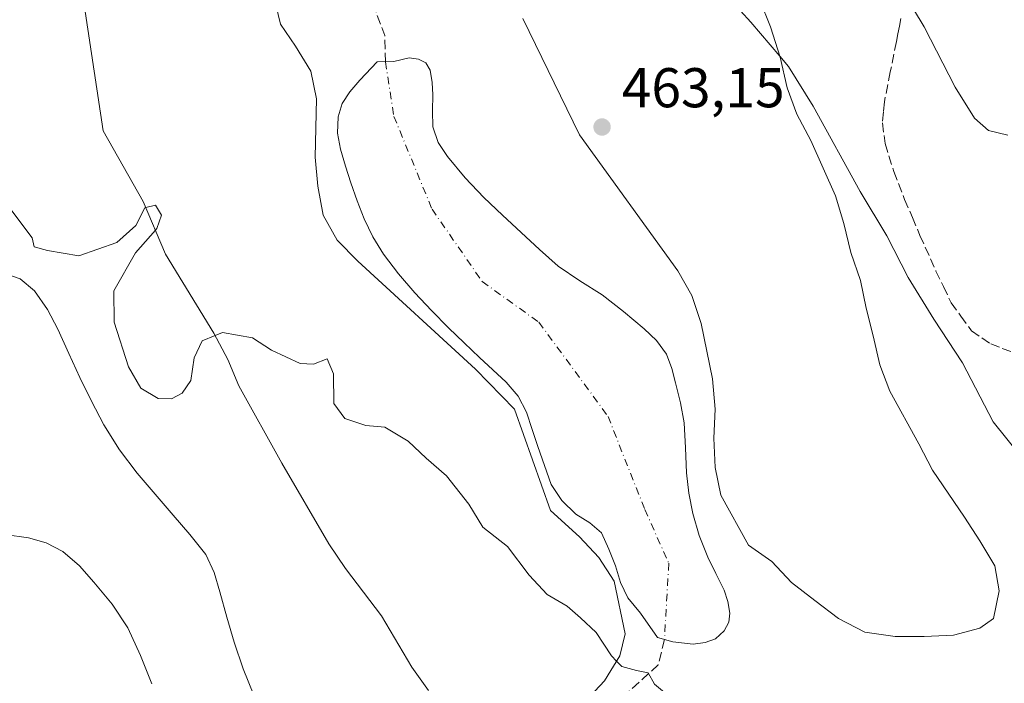
# Model space of a CAD drawing. Units: metres. Extents: x 600424 to 603887, y 4743044 to 4745408.
# Drawn here: x 602774 to 602951, y 4745128 to 4745247 of the extents above; entities that cross this region are included whole.
import ezdxf

# ---------------------------------------------------------------- set-up
doc = ezdxf.new("R2010")
doc.units = ezdxf.units.M
doc.header["$MEASUREMENT"] = 0
doc.linetypes.add('DGN Style 3', pattern=[2.307223458686699, 1.648016756204785, -0.6592067024819142])
doc.linetypes.add('DGN Style 4', pattern=[2.6384748266838614, 1.318413404963828, -0.6592067024819142, 0.001648016756204785, -0.6592067024819142])
for name, color, linetype, lineweight in [('Corriente artificial eje', 142, 'DGN Style 4', 0), ('Corriente artificial lineal', 4, 'DGN Style 3', 13), ('Cultivos leñosos CxS', 92, 'Continuous', 0), ('Curva de nivel normal', 30, 'Continuous', 0), ('Estanque Cxs', 5, 'Continuous', 0), ('Pista deportiva Cxs', 7, 'Continuous', 0), ('Punto de cota en terreno', 7, 'Continuous', 0), ('Rótulo de punto de cota en terreno', 7, 'Continuous', 0), ('Senda pavimentada', 7, 'DGN Style 3', 0)]:
    doc.layers.add(name, color=color, linetype=linetype, lineweight=lineweight)
doc.styles.add('Style-Arial', font='txt')

# ---------------------------------------------------------------- blocks, each defined once
blk = doc.blocks.new('5PATER')
at = {"layer": 'Cultivos leñosos CxS', "linetype": 'Continuous', "lineweight": 0}
h = blk.add_hatch(color=51, dxfattribs=at)
edge = h.paths.add_edge_path()
edge.add_ellipse((0, 0), major_axis=(-0.1095731443231308, -0.1110710700762829), ratio=0.9994222409660322, start_angle=0, end_angle=360)

msp = doc.modelspace()

# ---------------------------------------------------------------- linework, layer by layer
at = {"layer": 'Corriente artificial eje', "color": 142, "linetype": 'DGN Style 4', "lineweight": 0}
msp.add_polyline3d([(602839.7461999999, 4745239.0054, 460.8994999999995), (602841.2390999999, 4745229.226399999, 460.1567000000068), (602848.0652999999, 4745212.637, 459.8003000000026), (602857.0346999997, 4745199.698799999, 458.8798999999999), (602867.1947999997, 4745192.396299999, 458.5840000000026), (602879.5773, 4745175.568800001, 458.4830999999977), (602886.1654000003, 4745158.9, 458.5522999999957), (602890.4517000001, 4745149.295600001, 458.6750999999931), (602889.6799, 4745135.642899999, 459.8540999999968)], dxfattribs=at)
at = {"layer": 'Corriente artificial lineal', "color": 4, "linetype": 'DGN Style 3', "lineweight": 13, "extrusion": (-0.4492758276755839, -0.1222149017721321, 0.8849942081455943), "elevation": -850372.3514719574, "flags": 128}
msp.add_lwpolyline([(-4420623.361462067, 1617337.613671166), (-4420614.961246223, 1617338.483083181), (-4420610.398897454, 1617337.242323989)], dxfattribs=at)
at = {"layer": 'Corriente artificial lineal', "color": 4, "linetype": 'DGN Style 3', "lineweight": 13}
msp.add_polyline3d([(602889.6799, 4745135.642899999, 459.8540999999968), (602888.5562000005, 4745131.115499999, 460.1863000000012), (602880.2218000004, 4745123.574899999, 459.774900000004), (602874.4009999996, 4745113.256100001, 459.3000000000029), (602868.9770000001, 4745108.493600001, 459.0614999999962), (602863.0876000002, 4745106.445400001, 458.3785000000062)], dxfattribs=at)
at = {"layer": 'Curva de nivel normal', "color": 30, "linetype": 'Continuous', "lineweight": 0, "flags": 128}
for points, elevation in [([(602828.9244999997, 4745376.927200001), (602829.1200000001, 4745376.480000001), (602835.0099999999, 4745360.850000001), (602841.1100000005, 4745342.17), (602846.2300000006, 4745329.27), (602865.2199999997, 4745306.100000001), (602877.2400000002, 4745291.109999999), (602883.3600000005, 4745279.380000001), (602888.0300000003, 4745267.91), (602894.0599999996, 4745258.33), (602905.1399999997, 4745246.08), (602910.3380000005, 4745240.0055)], 465), ([(602930.0800000001, 4745255.390000001), (602936.1600000003, 4745245.220000001), (602941.7100000001, 4745234.439999999), (602945.1699999999, 4745228.9), (602947.6699999999, 4745226.730000001), (602951.1299999999, 4745225.859999999)], 470), ([(602910.3380000005, 4745240.0055), (602911.9000000004, 4745238.180000001), (602916.3099999996, 4745231.039999999), (602924.7100000001, 4745215.77), (602929.4699999997, 4745207.859999999), (602933.3300000001, 4745200.4), (602937.8899999997, 4745192.960000001), (602943.0499999998, 4745185.130000001), (602948.5300000003, 4745174.619999999), (602953.6600000003, 4745168.189999999)], 465), ([(602764.1750999996, 4745213.714600001), (602764.2599999999, 4745213.75), (602765.2800000003, 4745215.41), (602766.5199999996, 4745216.699999999), (602768.1699999999, 4745216.859999999), (602770.9000000004, 4745214.930000001), (602776.4699999997, 4745207.51), (602776.8600000005, 4745205.9), (602779.2000000002, 4745205.210000001), (602784.8200000003, 4745204.310000001), (602791.6200000001, 4745206.689999999), (602795.0599999996, 4745209.730000001), (602796.6600000003, 4745212.890000001), (602796.8338000001, 4745212.9332)], 460), ([(602796.8338000001, 4745212.9332), (602798.5499999998, 4745213.359999999), (602799.6200000001, 4745211.560000001), (602798.79, 4745209.180000001), (602798.5376000004, 4745208.890500001)], 460), ([(602798.5376000004, 4745208.890500001), (602794.9800000006, 4745204.810000001), (602791.1200000001, 4745198.039999999), (602791.1600000003, 4745192.41), (602793.7300000006, 4745184.42), (602795.9199999999, 4745180.630000001), (602799.0300000003, 4745178.75), (602801.4400000004, 4745178.680000001), (602803.3600000005, 4745179.689999999), (602804.9000000004, 4745182), (602805.5099999999, 4745186.060000001), (602806.8899999997, 4745189.060000001), (602809.2505000001, 4745190.032299999)], 460), ([(602809.2505000001, 4745190.032299999), (602810.5800000001, 4745190.58), (602815.9000000004, 4745189.619999999), (602819.3399999999, 4745187.390000001), (602824.4400000004, 4745185), (602826.8300000001, 4745184.91), (602829.3200000003, 4745185.869999999), (602830.4400000004, 4745183.16), (602830.4600000001, 4745177.850000001), (602832.4400000004, 4745175.16), (602836.2000000002, 4745173.92), (602839.5999999996, 4745173.66), (602843.7699999996, 4745171.16), (602847.0199999996, 4745168.08), (602850.6600000003, 4745164.92), (602854.6600000003, 4745159.850000001), (602857.1600000003, 4745155.75), (602861.5599999996, 4745152.289999999), (602865.4299999997, 4745147.16), (602868.6699999999, 4745143.730000001), (602872.2400000002, 4745141.630000001), (602874.6600000003, 4745139.550000001), (602877.4800000006, 4745136.930000001), (602880.1699999999, 4745132.710000001), (602881.0888, 4745131.781300001)], 460), ([(602881.0888, 4745131.781300001), (602882.0199999996, 4745130.84), (602884.7000000002, 4745130.100000001), (602886.7599999999, 4745129.67), (602887.8899999997, 4745127.66), (602890.3899999997, 4745125.58), (602890.7545999996, 4745125.2169)], 460)]:
    msp.add_lwpolyline(points, dxfattribs=dict(at, elevation=elevation))
at = {"layer": 'Estanque Cxs', "color": 5, "linetype": 'Continuous', "lineweight": 0}
msp.add_polyline3d([(602896.9700999996, 4745135.090100001, 459.7743000000046), (602894.8000999996, 4745134.800100001, 459.7761000000028), (602891.2001, 4745135.210100001, 459.7614999999933), (602888.4600999998, 4745135.9901, 459.9541999999929), (602885.3601000002, 4745140.370100001, 459.804099999994), (602883.1501000002, 4745143.090100001, 459.977899999998), (602881.8300999999, 4745145.860099999, 460.0858000000007), (602880.9101, 4745148.850099999, 460.0737999999984), (602879.7200999996, 4745151.8201, 460.1058000000049), (602878.4101, 4745154.7401, 459.9471000000049), (602876.3000999996, 4745156.540100001, 459.9146999999939), (602873.8101000005, 4745158.0701, 459.9655999999959), (602871.2901, 4745160.520099999, 459.921199999997), (602869.3901000004, 4745163.380100001, 459.9746000000014), (602868.1801000005, 4745166.770099999, 460.0130000000063), (602867.0201000003, 4745170.1601, 460.0629000000045), (602866.0100999996, 4745173.2401, 460.0212000000029), (602864.9801000003, 4745176.3101, 459.9318000000058), (602863.4700999996, 4745179.200099999, 459.9138999999996), (602861.3300999999, 4745181.6801, 459.9309000000067), (602858.9600999998, 4745183.890100001, 459.9302000000025), (602856.5900999998, 4745186.100099999, 459.8804999999993), (602853.8000999996, 4745188.7501, 459.9107999999979), (602851.0201000003, 4745191.4101, 459.9312000000064), (602847.9700999996, 4745194.5101, 459.9358000000066), (602845.0100999996, 4745197.6801, 459.9404000000068), (602842.0800999999, 4745201.040100001, 460.0074000000022), (602839.3800999997, 4745204.600099999, 460.0381999999955), (602837.4700999996, 4745207.670100001, 460.1104999999953), (602835.9200999998, 4745210.9301, 460.0669000000053), (602834.6901000004, 4745214.120100001, 460.1668000000063), (602833.5500999996, 4745217.3301, 460.2936999999947), (602832.5800999999, 4745220.3301, 460.4328999999998), (602831.7001, 4745223.350099999, 460.5053999999946), (602831.1501000002, 4745226.2501, 460.5301999999938), (602831.2500999998, 4745229.170100001, 460.5967999999993), (602832.0100999996, 4745231.550100001, 460.6445999999996), (602833.3601000002, 4745233.6501, 460.6996000000072), (602835.1501000002, 4745235.7301, 460.7715999999928), (602838.2200999996, 4745238.960100001, 460.940499999997), (602841.2500999998, 4745239.050100001, 460.8592999999965), (602843.9801000003, 4745239.700099999, 460.9456999999966), (602845.6501000002, 4745239.4801, 460.9560999999958), (602846.9600999998, 4745238.800100001, 460.8919000000024), (602847.7600999996, 4745237.4901, 460.7468999999983), (602848.1101000002, 4745235.290100001, 460.6245000000054), (602848.2100999998, 4745233.0801, 460.4744999999967), (602848.1401000004, 4745230.2301, 460.3571999999986), (602848.2100999998, 4745227.380100001, 460.2798999999941), (602849.1501000002, 4745224.5801, 460.2912000000069), (602850.8300999999, 4745222.0701, 460.2912000000069), (602853.9901000002, 4745218.2501, 460.2302000000054), (602857.3601000002, 4745214.710100001, 460.3230999999942), (602860.6801000005, 4745211.5601, 460.4054000000033), (602864.0201000003, 4745208.440099999, 460.3931000000011), (602867.3101000005, 4745205.4001, 460.4106000000029), (602870.6700999998, 4745202.420100001, 460.3793000000006), (602874.5500999996, 4745199.790100001, 460.3656000000047), (602878.5401, 4745197.300100001, 460.3926000000066), (602882.3501000004, 4745194.350099999, 460.3074999999953), (602886.0301000001, 4745191.220100001, 460.2813000000024), (602888.2801000001, 4745189.140100001, 460.3129000000045), (602890.0601000005, 4745186.6801, 460.318299999999), (602891.0100999996, 4745184.1501, 460.2001000000019), (602891.6601, 4745181.5601, 460.0510999999969), (602892.5301000001, 4745177.9901, 459.9039000000049), (602893.2001, 4745174.390100001, 459.8206999999966), (602893.4700999996, 4745169.940099999, 459.7223999999987), (602893.6501000002, 4745165.4901, 459.7700000000041), (602894.0701000001, 4745161.8301, 459.8957999999984), (602894.7401000002, 4745158.200099999, 459.8522999999987), (602895.9200999998, 4745154.2401, 459.9685999999929), (602897.4200999998, 4745150.390100001, 460.014599999995), (602898.8701, 4745147.460100001, 460.0044999999955), (602900.3701, 4745144.5001, 460.1371999999974), (602901.0500999996, 4745142.4301, 460.1650999999983), (602901.3901000004, 4745140.340100001, 460.2446999999956), (602901.2200999996, 4745138.7601, 460.1763000000064), (602900.3701, 4745137.200099999, 459.9937999999966), (602898.8000999996, 4745135.7501, 459.8659000000043)], close=True, dxfattribs=at)
for points in [[(602896.9700999996, 4745135.090100001, 459.7743000000046), (602894.8000999996, 4745134.800100001, 459.7761000000028), (602891.2001, 4745135.210100001, 459.7614999999933), (602888.4600999998, 4745135.9901, 459.9541999999929), (602885.3601000002, 4745140.370100001, 459.804099999994), (602883.1501000002, 4745143.090100001, 459.977899999998), (602881.8300999999, 4745145.860099999, 460.0858000000007), (602880.9101, 4745148.850099999, 460.0737999999984), (602879.7200999996, 4745151.8201, 460.1058000000049), (602878.4101, 4745154.7401, 459.9471000000049), (602876.3000999996, 4745156.540100001, 459.9146999999939), (602873.8101000005, 4745158.0701, 459.9655999999959), (602871.2901, 4745160.520099999, 459.921199999997), (602869.3901000004, 4745163.380100001, 459.9746000000014), (602868.1801000005, 4745166.770099999, 460.0130000000063), (602867.0201000003, 4745170.1601, 460.0629000000045), (602866.0100999996, 4745173.2401, 460.0212000000029), (602864.9801000003, 4745176.3101, 459.9318000000058), (602863.4700999996, 4745179.200099999, 459.9138999999996), (602861.3300999999, 4745181.6801, 459.9309000000067), (602858.9600999998, 4745183.890100001, 459.9302000000025), (602856.5900999998, 4745186.100099999, 459.8804999999993), (602853.8000999996, 4745188.7501, 459.9107999999979), (602851.0201000003, 4745191.4101, 459.9312000000064), (602847.9700999996, 4745194.5101, 459.9358000000066), (602845.0100999996, 4745197.6801, 459.9404000000068), (602842.0800999999, 4745201.040100001, 460.0074000000022), (602839.3800999997, 4745204.600099999, 460.0381999999955), (602837.4700999996, 4745207.670100001, 460.1104999999953), (602835.9200999998, 4745210.9301, 460.0669000000053), (602834.6901000004, 4745214.120100001, 460.1668000000063), (602833.5500999996, 4745217.3301, 460.2936999999947), (602832.5800999999, 4745220.3301, 460.4328999999998), (602831.7001, 4745223.350099999, 460.5053999999946), (602831.1501000002, 4745226.2501, 460.5301999999938), (602831.2500999998, 4745229.170100001, 460.5967999999993), (602832.0100999996, 4745231.550100001, 460.6445999999996), (602833.3601000002, 4745233.6501, 460.6996000000072), (602835.1501000002, 4745235.7301, 460.7715999999928), (602838.2200999996, 4745238.960100001, 460.940499999997), (602841.2500999998, 4745239.050100001, 460.8592999999965), (602843.9801000003, 4745239.700099999, 460.9456999999966), (602845.6501000002, 4745239.4801, 460.9560999999958), (602846.9600999998, 4745238.800100001, 460.8919000000024), (602847.7600999996, 4745237.4901, 460.7468999999983), (602848.1101000002, 4745235.290100001, 460.6245000000054), (602848.2100999998, 4745233.0801, 460.4744999999967), (602848.1401000004, 4745230.2301, 460.3571999999986), (602848.2100999998, 4745227.380100001, 460.2798999999941), (602849.1501000002, 4745224.5801, 460.2912000000069), (602850.8300999999, 4745222.0701, 460.2912000000069), (602853.9901000002, 4745218.2501, 460.2302000000054), (602857.3601000002, 4745214.710100001, 460.3230999999942), (602860.6801000005, 4745211.5601, 460.4054000000033), (602864.0201000003, 4745208.440099999, 460.3931000000011), (602867.3101000005, 4745205.4001, 460.4106000000029), (602870.6700999998, 4745202.420100001, 460.3793000000006), (602874.5500999996, 4745199.790100001, 460.3656000000047), (602878.5401, 4745197.300100001, 460.3926000000066), (602882.3501000004, 4745194.350099999, 460.3074999999953), (602886.0301000001, 4745191.220100001, 460.2813000000024), (602888.2801000001, 4745189.140100001, 460.3129000000045), (602890.0601000005, 4745186.6801, 460.318299999999), (602891.0100999996, 4745184.1501, 460.2001000000019), (602891.6601, 4745181.5601, 460.0510999999969), (602892.5301000001, 4745177.9901, 459.9039000000049), (602893.2001, 4745174.390100001, 459.8206999999966), (602893.4700999996, 4745169.940099999, 459.7223999999987), (602893.6501000002, 4745165.4901, 459.7700000000041), (602894.0701000001, 4745161.8301, 459.8957999999984), (602894.7401000002, 4745158.200099999, 459.8522999999987), (602895.9200999998, 4745154.2401, 459.9685999999929), (602897.4200999998, 4745150.390100001, 460.014599999995), (602898.8701, 4745147.460100001, 460.0044999999955), (602900.3701, 4745144.5001, 460.1371999999974), (602901.0500999996, 4745142.4301, 460.1650999999983), (602901.3901000004, 4745140.340100001, 460.2446999999956), (602901.2200999996, 4745138.7601, 460.1763000000064), (602900.3701, 4745137.200099999, 459.9937999999966), (602898.8000999996, 4745135.7501, 459.8659000000043), (602896.9700999996, 4745135.090100001, 459.7743000000046)], [(602771.2200999996, 4745201.270099999, 458.5072999999975), (602774.3300999999, 4745200.170100001, 458.5411000000022), (602776.9101, 4745198.0101, 458.3714000000036), (602779.2401000002, 4745194.670100001, 458.2260999999999), (602781.0701000001, 4745191.1601, 458.1523000000016), (602783.0500999996, 4745186.8301, 458.0227000000014), (602785.0401, 4745182.520099999, 457.9818999999989), (602787.1201, 4745178.270099999, 458.0791999999929), (602789.3300999999, 4745174.0701, 457.9744999999967), (602792.1001000004, 4745169.610099999, 457.9165999999968), (602795.2801000001, 4745165.4301, 457.9700000000012), (602798.5000999998, 4745161.6501, 458.0206999999937), (602801.7401000002, 4745157.880100001, 458.0685999999987), (602804.7100999998, 4745154.420100001, 458.0593999999983), (602807.5701000001, 4745150.840100001, 458.0731999999989), (602809.0900999998, 4745147.630100001, 457.9619999999995), (602810.0601000005, 4745144.1801, 457.902900000001), (602811.3400999998, 4745139.670100001, 457.8898000000045), (602812.6201, 4745135.1601, 457.8608999999997), (602814.2301000003, 4745130.380100001, 457.8889999999956), (602816.1401000004, 4745125.690099999, 457.8867999999929)], [(602771.2200999996, 4745201.270099999, 458.5072999999975), (602774.3300999999, 4745200.170100001, 458.5411000000022), (602776.9101, 4745198.0101, 458.3714000000036), (602779.2401000002, 4745194.670100001, 458.2260999999999), (602781.0701000001, 4745191.1601, 458.1523000000016), (602783.0500999996, 4745186.8301, 458.0227000000014), (602785.0401, 4745182.520099999, 457.9818999999989), (602787.1201, 4745178.270099999, 458.0791999999929), (602789.3300999999, 4745174.0701, 457.9744999999967), (602792.1001000004, 4745169.610099999, 457.9165999999968), (602795.2801000001, 4745165.4301, 457.9700000000012), (602798.5000999998, 4745161.6501, 458.0206999999937), (602801.7401000002, 4745157.880100001, 458.0685999999987), (602804.7100999998, 4745154.420100001, 458.0593999999983), (602807.5701000001, 4745150.840100001, 458.0731999999989), (602809.0900999998, 4745147.630100001, 457.9619999999995), (602810.0601000005, 4745144.1801, 457.902900000001), (602811.3400999998, 4745139.670100001, 457.8898000000045), (602812.6201, 4745135.1601, 457.8608999999997), (602814.2301000003, 4745130.380100001, 457.8889999999956), (602816.1401000004, 4745125.690099999, 457.8867999999929), (602818.2401000002, 4745122.3201, 457.8524000000034), (602821.3901000004, 4745119.7301, 457.9330999999948), (602823.9501, 4745118.7301, 458.0083000000013)], [(602797.9001000002, 4745127.7301, 458.0880000000034), (602795.8901000004, 4745132.770099999, 458.1579000000056), (602793.6101000002, 4745137.720100001, 458.1726999999955), (602790.8201000001, 4745141.970100001, 458.0234000000055), (602787.5301000001, 4745145.9101, 457.9118000000017), (602784.9501, 4745148.8301, 457.7755999999936), (602781.9700999996, 4745151.4101, 457.6508000000031), (602779.0000999998, 4745152.950099999, 457.6407000000036), (602775.8201000001, 4745153.850099999, 457.6925999999949), (602771.5701000001, 4745154.440099999, 457.796199999997)], [(602797.9001000002, 4745127.7301, 458.0880000000034), (602795.8901000004, 4745132.770099999, 458.1579000000056), (602793.6101000002, 4745137.720100001, 458.1726999999955), (602790.8201000001, 4745141.970100001, 458.0234000000055), (602787.5301000001, 4745145.9101, 457.9118000000017), (602784.9501, 4745148.8301, 457.7755999999936), (602781.9700999996, 4745151.4101, 457.6508000000031), (602779.0000999998, 4745152.950099999, 457.6407000000036), (602775.8201000001, 4745153.850099999, 457.6925999999949), (602771.5701000001, 4745154.440099999, 457.796199999997)]]:
    msp.add_polyline3d(points, dxfattribs=at)
at = {"layer": 'Pista deportiva Cxs', "color": 7, "linetype": 'Continuous', "lineweight": 0, "flags": 128}
for points, elevation in [([(602819.6801000005, 4745250.950099999), (602820.9200999998, 4745245.7501), (602823.6401000004, 4745241.780099999), (602826.3701, 4745237.3201), (602827.3601000002, 4745232.360099999), (602827.1201, 4745221.950099999), (602827.6101000002, 4745216.7401), (602828.6001000004, 4745211.540100001), (602831.0800999999, 4745207.0801), (602834.8000999996, 4745203.360099999), (602855.8800999997, 4745184.030099999), (602862.8201000001, 4745176.840100001), (602869.2701000003, 4745158.7401), (602874.4700999996, 4745154.030099999), (602877.9401000004, 4745150.3201), (602880.6700999998, 4745146.100099999), (602882.6501000002, 4745136.6801), (602881.6601, 4745132.720100001), (602878.9401000004, 4745128.2501), (602875.4700999996, 4745124.540100001)], 463.736399999994), ([(602906.6801000005, 4745250.220100001), (602908.6700999998, 4745245.2601), (602910.4001000002, 4745239.8101), (602911.6401000004, 4745234.360099999), (602913.3800999997, 4745229.6501), (602915.8601000002, 4745224.940099999), (602920.3201000001, 4745215.020099999), (602921.8101000005, 4745210.0601), (602923.0500999996, 4745204.860099999), (602924.7901, 4745199.9001), (602925.7801000001, 4745194.940099999), (602927.0201000003, 4745189.9901), (602928.2600999996, 4745184.780099999), (602930.0000999998, 4745180.0701), (602935.2001, 4745170.6501), (602937.6801000005, 4745165.940099999), (602943.3800999997, 4745157.5101), (602946.1101000002, 4745153.300100001), (602948.8400999998, 4745148.840100001), (602949.5800999999, 4745144.380100001), (602948.5900999998, 4745139.420100001), (602946.1101000002, 4745137.6801), (602941.4001000002, 4745136.440099999), (602936.2001, 4745136.190099999), (602930.9901000002, 4745136.190099999), (602925.5401, 4745136.940099999), (602920.8300999999, 4745139.420100001), (602916.6101000002, 4745142.640100001), (602912.4001000002, 4745145.860099999), (602908.9301000005, 4745149.5801), (602904.7100999998, 4745152.550100001), (602899.7600999996, 4745161.470100001), (602898.7600999996, 4745166.4301), (602898.5100999996, 4745171.640100001), (602898.7600999996, 4745176.840100001), (602898.2701000003, 4745182.300100001), (602896.2801000001, 4745192.210100001), (602894.5500999996, 4745197.170100001), (602892.0701000001, 4745201.630100001), (602874.4600999998, 4745225.920100001), (602864.3000999996, 4745246.7401)], 469.8588000000019), ([(602847.4600999998, 4745126.520099999), (602844.4801000003, 4745130.7301), (602839.0301000001, 4745139.9001), (602832.5800999999, 4745148.3301), (602829.6001000004, 4745152.790100001), (602821.1700999998, 4745167.170100001), (602813.4901000002, 4745181.050100001), (602811.5000999998, 4745185.7601), (602809.0201000003, 4745190.470100001), (602800.3501000004, 4745204.590100001), (602796.3800999997, 4745214.0101), (602789.1901000004, 4745226.6501), (602785.9600999998, 4745247.970100001)], 463.736399999994)]:
    msp.add_lwpolyline(points, dxfattribs=dict(at, elevation=elevation))
at = {"layer": 'Pista deportiva Cxs', "color": 7, "linetype": 'Continuous', "lineweight": 0}
for points in [[(602819.6801000005, 4745250.950099999, 461.4137999999948), (602820.9200999998, 4745245.7501, 461.3329999999987), (602823.6401000004, 4745241.780099999, 461.3004999999976), (602826.3701, 4745237.3201, 461.1959999999963), (602827.3601000002, 4745232.360099999, 460.9763999999996), (602827.1201, 4745221.950099999, 460.6447000000044), (602827.6101000002, 4745216.7401, 460.5862999999954), (602828.6001000004, 4745211.540100001, 460.4634999999981), (602831.0800999999, 4745207.0801, 460.4162999999971), (602834.8000999996, 4745203.360099999, 460.3539000000019), (602855.8800999997, 4745184.030099999, 460.2140999999974), (602862.8201000001, 4745176.840100001, 460.2617999999929), (602869.2701000003, 4745158.7401, 460.157600000006), (602874.4700999996, 4745154.030099999, 460.2525000000023), (602877.9401000004, 4745150.3201, 460.2578999999969), (602880.6700999998, 4745146.100099999, 460.0939999999973), (602882.6501000002, 4745136.6801, 460.1913000000059), (602881.6601, 4745132.720100001, 460.1015000000043), (602878.9401000004, 4745128.2501, 459.8730999999971), (602875.4700999996, 4745124.540100001, 459.6698999999935)], [(602906.6801000005, 4745250.220100001, 465.5421000000061), (602908.6700999998, 4745245.2601, 465.7032999999938), (602910.4001000002, 4745239.8101, 465.4695000000065), (602911.6401000004, 4745234.360099999, 464.8892000000051), (602913.3800999997, 4745229.6501, 464.743100000007), (602915.8601000002, 4745224.940099999, 464.7373999999982), (602920.3201000001, 4745215.020099999, 464.7590999999957), (602921.8101000005, 4745210.0601, 464.6980999999942), (602923.0500999996, 4745204.860099999, 464.2406999999948), (602924.7901, 4745199.9001, 464.0650000000023), (602925.7801000001, 4745194.940099999, 463.844299999997), (602927.0201000003, 4745189.9901, 463.6154999999999), (602928.2600999996, 4745184.780099999, 463.3323999999994), (602930.0000999998, 4745180.0701, 463.1154999999999), (602935.2001, 4745170.6501, 462.9533999999985), (602937.6801000005, 4745165.940099999, 462.9909000000043), (602943.3800999997, 4745157.5101, 463.5071999999927), (602946.1101000002, 4745153.300100001, 463.5921999999992), (602948.8400999998, 4745148.840100001, 464.1408999999985), (602949.5800999999, 4745144.380100001, 464.017200000002), (602948.5900999998, 4745139.420100001, 463.3916000000027), (602946.1101000002, 4745137.6801, 462.6016999999993), (602941.4001000002, 4745136.440099999, 461.9661999999954), (602936.2001, 4745136.190099999, 461.6143000000012)], [(602847.4600999998, 4745126.520099999, 459.1750000000029), (602844.4801000003, 4745130.7301, 459.2712000000029), (602839.0301000001, 4745139.9001, 459.4777999999933), (602832.5800999999, 4745148.3301, 459.5638000000035), (602829.6001000004, 4745152.790100001, 459.5917999999947), (602821.1700999998, 4745167.170100001, 459.7094999999972), (602813.4901000002, 4745181.050100001, 459.7351000000053), (602811.5000999998, 4745185.7601, 459.8420000000042), (602809.0201000003, 4745190.470100001, 460.0044000000053), (602800.3501000004, 4745204.590100001, 460.3555999999954), (602796.3800999997, 4745214.0101, 460.0614999999962), (602789.1901000004, 4745226.6501, 460.974000000002), (602785.9600999998, 4745247.970100001, 462.4661000000052)], [(602936.2001, 4745136.190099999, 461.6143000000012), (602930.9901000002, 4745136.190099999, 461.4863000000041), (602925.5401, 4745136.940099999, 461.8123999999953), (602920.8300999999, 4745139.420100001, 461.9372000000003), (602916.6101000002, 4745142.640100001, 462.1564000000071), (602912.4001000002, 4745145.860099999, 462.4747000000062), (602908.9301000005, 4745149.5801, 462.1796999999933), (602904.7100999998, 4745152.550100001, 461.7872999999963), (602899.7600999996, 4745161.470100001, 461.5629999999946), (602898.7600999996, 4745166.4301, 461.4495000000024), (602898.5100999996, 4745171.640100001, 461.3736999999965), (602898.7600999996, 4745176.840100001, 461.528999999995), (602898.2701000003, 4745182.300100001, 461.5053000000044), (602896.2801000001, 4745192.210100001, 462.1858000000066), (602894.5500999996, 4745197.170100001, 462.5065000000032), (602892.0701000001, 4745201.630100001, 462.6334000000061), (602874.4600999998, 4745225.920100001, 462.7927999999956), (602864.3000999996, 4745246.7401, 462.7305999999954)]]:
    msp.add_polyline3d(points, dxfattribs=at)
at = {"layer": 'Senda pavimentada', "color": 7, "linetype": 'DGN Style 3', "lineweight": 0}
msp.add_polyline3d([(602931.9901000002, 4745246.7301, 470.0939000000071), (602931.7401000002, 4745245.3651, 469.8448000000063), (602931.4751000004, 4745244.0001, 469.6002000000008), (602931.2150999998, 4745242.645099999, 469.3647000000056), (602930.1151000002, 4745237.190099999, 468.4866000000038), (602929.0450999998, 4745231.8201, 467.570200000002), (602928.8800999997, 4745230.040100001, 467.3156000000017), (602928.6951000001, 4745228.0701, 467.0363999999972), (602929.1651, 4745224.370100001, 466.6809000000067), (602930.7401000002, 4745219.360099999, 466.3938999999955), (602932.6801000005, 4745214.380100001, 466.2241000000067), (602934.0551000005, 4745211.1501, 466.1487000000052), (602935.4200999998, 4745207.950099999, 466.1613999999972), (602938.2901, 4745201.5701, 466.2021999999997), (602939.6151000002, 4745198.790100001, 466.1535000000004), (602940.9951, 4745195.9001, 466.0945999999968), (602942.7351000002, 4745193.505100001, 466.131899999993), (602944.6501000002, 4745190.8551, 466.2228999999934), (602946.5151000004, 4745189.590100001, 466.6062999999995), (602948.0900999998, 4745188.515100001, 466.9043999999994), (602950.1651, 4745187.735099999, 466.9695000000065), (602952.0850999998, 4745187.0101, 467.1175999999978)], dxfattribs=at)

# ---------------------------------------------------------------- block references
at = {"layer": 'Punto de cota en terreno', "color": 7, "linetype": 'Continuous', "lineweight": 0, "xscale": 10, "yscale": 10, "zscale": 10}
msp.add_blockref('5PATER', (602878.5099999999, 4745227.33, 463.1499999999942), dxfattribs=at)

# ---------------------------------------------------------------- texts
at = {"layer": 'Rótulo de punto de cota en terreno', "color": 7, "linetype": 'Continuous', "lineweight": 0, "style": 'Style-Arial'}
msp.add_text('463,15', height=7.000000000000002, dxfattribs=at).set_placement((602882.0378000002, 4745230.857799999))

doc.saveas('drawing.dxf')
